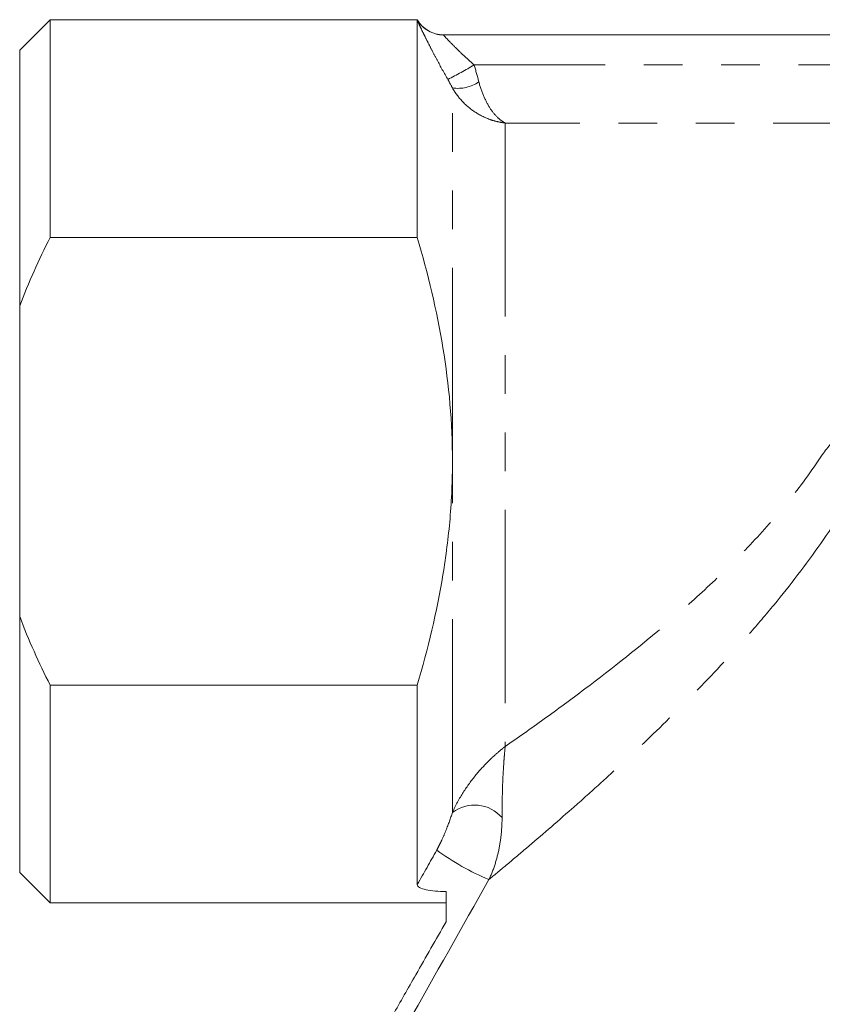
# Model space of a CAD drawing. Units: millimetres. Extents: x -2 to 547, y 9 to 275.
# Drawn here: x 416 to 442, y 159 to 191 of the extents above; entities that cross this region are included whole.
import ezdxf

# ---------------------------------------------------------------- set-up
doc = ezdxf.new("R2010")
doc.units = ezdxf.units.MM
doc.linetypes.add('PHANTOM', pattern=[12.7, 6.35, -1.27, 1.27, -1.27, 1.27, -1.27])

msp = doc.modelspace()

# ---------------------------------------------------------------- linework, layer by layer
at = {"color": 7, "linetype": 'Continuous', "lineweight": 15}
for p, q in [((416.778, 191.425), (415.778, 190.425)), ((428.836, 191.425), (416.778, 191.425)), ((416.778, 184.274), (416.778, 191.425)), ((428.836, 191.405), (428.836, 184.274)), ((429.697, 190.925), (447.88, 190.925)), ((415.778, 182.024), (415.778, 190.425)), ((428.836, 184.274), (416.778, 184.274)), ((415.778, 182.024), (415.778, 171.826)), ((415.778, 163.425), (415.778, 171.826)), ((416.778, 162.425), (416.778, 169.577)), ((416.778, 169.577), (428.836, 169.577)), ((428.836, 169.577), (428.836, 163.024)), ((415.778, 163.425), (416.778, 162.425)), ((416.778, 162.425), (429.778, 162.425))]:
    msp.add_line(p, q, dxfattribs=at)
at = {"color": 8, "linetype": 'PHANTOM', "lineweight": 0}
for p, q in [((447.701, 189.938), (430.704, 189.938)), ((429.99, 176.925), (429.99, 189.184)), ((431.722, 188.032), (431.722, 167.56)), ((446.871, 188.032), (431.722, 188.032)), ((429.99, 165.389), (429.99, 176.925))]:
    msp.add_line(p, q, dxfattribs=at)
at = {"color": 7, "linetype": 'Continuous', "lineweight": 15}
msp.add_arc((429.702, 191.925), 1, 210.0046, 269.7633, dxfattribs=at)
at = {"color": 8, "linetype": 'PHANTOM', "lineweight": 0}
for centre, radius, start, end in [((429.697, 191.925), 1, 210.5283, 269.998), ((417.367, 213.068), 26.699, 297.8467, 299.9698), ((430.169, 190.38), 1.209, 261.4828, 304.628), ((430.716, 164.442), 1.193, 40.8286, 127.4551), ((434.786, 171.576), 9.13, 234.4071, 246.7703)]:
    msp.add_arc(centre, radius, start, end, dxfattribs=at)
at = {"color": 7, "linetype": 'Continuous', "lineweight": 15}
for points in [[(428.836, 191.425), (428.836, 191.425), (428.836, 191.423), (428.836, 191.417)], [(428.836, 191.417), (428.836, 191.414), (428.836, 191.41), (428.836, 191.405)], [(416.778, 184.274), (416.407, 183.542), (416.069, 182.794), (415.778, 182.024)], [(415.778, 171.826), (416.07, 171.052), (416.409, 170.306), (416.778, 169.577)], [(429.778, 162.795), (429.778, 162.458), (429.778, 162.126), (429.778, 161.801)]]:
    msp.add_open_spline(points, degree=3, dxfattribs=at)
at = {"color": 8, "linetype": 'PHANTOM', "lineweight": 0}
for points, knots in [([(429.838, 189.46), (429.715, 189.678), (429.597, 189.892), (429.428, 190.208), (429.373, 190.312), (429.27, 190.51), (429.222, 190.605), (429.13, 190.785), (429.087, 190.872), (429.01, 191.028), (428.976, 191.098), (428.917, 191.221), (428.892, 191.275), (428.855, 191.357), (428.842, 191.387), (428.836, 191.405)], [0, 0, 0, 0, 0.25, 0.25, 0.375, 0.375, 0.5, 0.5, 0.625, 0.625, 0.75, 0.75, 0.875, 0.875, 1, 1, 1, 1]), ([(429.697, 190.925), (429.691, 190.925), (429.726, 190.884), (429.85, 190.751), (429.938, 190.661), (430.133, 190.467), (430.241, 190.363), (430.467, 190.151), (430.584, 190.044), (430.704, 189.938)], [0, 0, 0, 0, 0.25, 0.25, 0.5, 0.5, 0.75, 0.75, 1, 1, 1, 1]), ([(429.99, 189.184), (430.082, 189.02), (430.192, 188.873), (430.444, 188.606), (430.586, 188.488), (430.886, 188.293), (431.047, 188.213), (431.296, 188.122), (431.381, 188.097), (431.551, 188.057), (431.638, 188.042), (431.722, 188.032)], [0, 0, 0, 0, 0.25, 0.25, 0.5, 0.5, 0.75, 0.75, 0.875, 0.875, 1, 1, 1, 1]), ([(430.856, 189.385), (430.902, 189.212), (430.957, 189.053), (431.084, 188.76), (431.155, 188.627), (431.305, 188.397), (431.385, 188.299), (431.51, 188.178), (431.552, 188.142), (431.637, 188.08), (431.68, 188.053), (431.722, 188.032)], [0, 0, 0, 0, 0.25, 0.25, 0.5, 0.5, 0.75, 0.75, 0.875, 0.875, 1, 1, 1, 1]), ([(442.135, 177.138), (442.315, 177.412), (442.543, 177.643), (443.073, 178.023), (443.365, 178.164), (443.985, 178.363), (444.305, 178.419), (444.955, 178.464), (445.279, 178.452), (445.603, 178.414)], [0, 0, 0, 0, 0.25, 0.25, 0.5, 0.5, 0.75, 0.75, 1, 1, 1, 1]), ([(431.722, 167.56), (432.132, 167.844), (432.561, 168.146), (433.441, 168.779), (433.887, 169.107), (435.24, 170.126), (436.159, 170.852), (437.534, 172.031), (437.993, 172.442), (438.895, 173.29), (439.336, 173.727), (440.192, 174.633), (440.607, 175.103), (441.401, 176.085), (441.78, 176.597), (442.135, 177.138)], [0, 0, 0, 0, 0.125, 0.125, 0.25, 0.25, 0.5, 0.5, 0.625, 0.625, 0.75, 0.75, 0.875, 0.875, 1, 1, 1, 1]), ([(443.462, 176.409), (443.036, 175.649), (442.574, 174.925), (441.597, 173.532), (441.083, 172.862), (440.283, 171.889), (440.011, 171.57), (439.46, 170.941), (439.181, 170.631), (438.341, 169.724), (437.778, 169.145), (436.655, 168.033), (436.095, 167.499), (435.266, 166.73), (434.991, 166.479), (434.446, 165.987), (434.176, 165.746), (433.387, 165.051), (432.886, 164.619), (432.191, 164.028), (431.967, 163.839), (431.551, 163.491), (431.358, 163.331), (431.185, 163.187)], [0, 0, 0, 0, 0.125, 0.125, 0.25, 0.25, 0.3125, 0.3125, 0.375, 0.375, 0.5, 0.5, 0.625, 0.625, 0.6875, 0.6875, 0.75, 0.75, 0.875, 0.875, 0.9375, 0.9375, 1, 1, 1, 1]), ([(429.99, 165.389), (430.095, 165.632), (430.215, 165.848), (430.473, 166.256), (430.612, 166.445), (430.907, 166.803), (431.063, 166.971), (431.306, 167.206), (431.388, 167.281), (431.554, 167.425), (431.639, 167.495), (431.722, 167.56)], [0, 0, 0, 0, 0.25, 0.25, 0.5, 0.5, 0.75, 0.75, 0.875, 0.875, 1, 1, 1, 1]), ([(431.619, 165.222), (431.619, 165.469), (431.622, 165.691), (431.631, 166.114), (431.637, 166.314), (431.655, 166.698), (431.666, 166.882), (431.685, 167.146), (431.692, 167.232), (431.707, 167.399), (431.714, 167.482), (431.722, 167.56)], [0, 0, 0, 0, 0.25, 0.25, 0.5, 0.5, 0.75, 0.75, 0.875, 0.875, 1, 1, 1, 1]), ([(429.472, 164.152), (429.505, 164.211), (429.535, 164.27), (429.592, 164.385), (429.618, 164.44), (429.692, 164.602), (429.736, 164.704), (429.858, 165.008), (429.928, 165.2), (429.99, 165.389)], [0, 0, 0, 0, 0.125, 0.125, 0.25, 0.25, 0.5, 0.5, 1, 1, 1, 1]), ([(431.619, 165.222), (431.619, 165.059), (431.611, 164.894), (431.579, 164.558), (431.555, 164.385), (431.487, 164.04), (431.444, 163.865), (431.332, 163.517), (431.265, 163.345), (431.185, 163.187)], [0, 0, 0, 0, 0.25, 0.25, 0.5, 0.5, 0.75, 0.75, 1, 1, 1, 1])]:
    msp.add_open_spline(points, degree=3, knots=knots, dxfattribs=at)
for points in [[(430.704, 189.938), (430.757, 189.75), (430.808, 189.566), (430.856, 189.385)], [(429.99, 189.184), (429.942, 189.275), (429.891, 189.367), (429.838, 189.46)], [(428.836, 163.024), (429.048, 163.4), (429.26, 163.776), (429.472, 164.152)], [(431.185, 163.187), (430.302, 161.616), (429.415, 160.047), (428.525, 158.478)]]:
    msp.add_open_spline(points, degree=3, dxfattribs=at)
at = {"color": 7, "linetype": 'Continuous', "lineweight": 15}
for points, knots in [([(428.836, 184.274), (429.185, 183.081), (429.475, 181.876), (429.878, 179.43), (429.99, 178.189), (429.99, 176.925)], [0, 0, 0, 0, 0.5, 0.5, 1, 1, 1, 1]), ([(429.99, 176.925), (429.99, 176.611), (429.983, 176.295), (429.956, 175.668), (429.936, 175.356), (429.856, 174.423), (429.777, 173.807), (429.474, 171.972), (429.184, 170.768), (428.836, 169.577)], [0, 0, 0, 0, 0.125, 0.125, 0.25, 0.25, 0.5, 0.5, 1, 1, 1, 1]), ([(428.836, 163.024), (428.836, 162.989), (428.861, 162.957), (428.961, 162.9), (429.035, 162.876), (429.212, 162.837), (429.317, 162.823), (429.54, 162.803), (429.658, 162.797), (429.778, 162.795)], [0, 0, 0, 0, 0.25, 0.25, 0.5, 0.5, 0.75, 0.75, 1, 1, 1, 1]), ([(429.778, 161.801), (429.448, 161.222), (429.118, 160.644), (428.788, 160.065), (428.535, 159.621), (428.281, 159.176), (428.027, 158.732)], [0, 0, 0, 0, 0.002000011, 0.002000011, 0.002000011, 0.003536157, 0.003536157, 0.003536157, 0.003536157])]:
    msp.add_open_spline(points, degree=3, knots=knots, dxfattribs=at)

doc.saveas('drawing.dxf')
